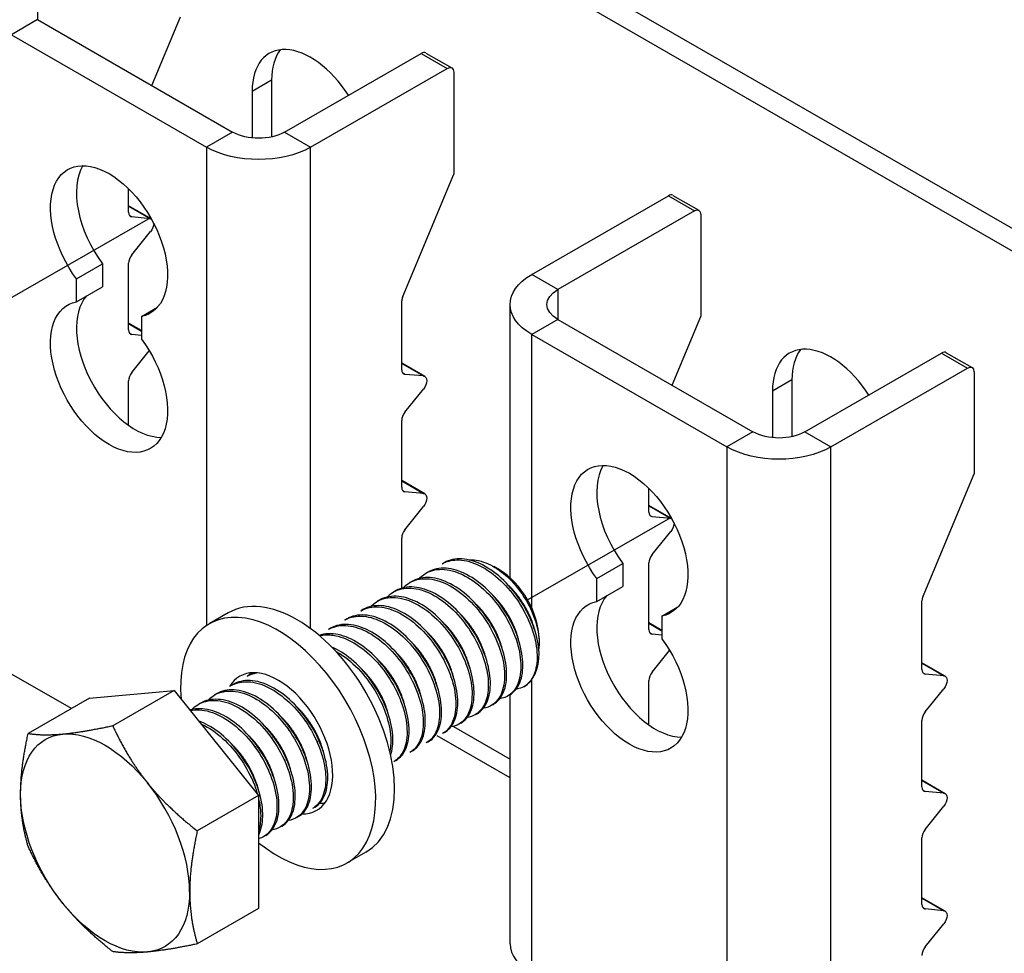
# Model space of a CAD drawing. Units: millimetres. Extents: x 26240 to 32540, y 26737 to 31192.
# Drawn here: x 28896 to 28999, y 27046 to 27144 of the extents above; entities that cross this region are included whole.
import ezdxf

# ---------------------------------------------------------------- set-up
doc = ezdxf.new("R2010")
doc.units = ezdxf.units.MM
doc.layers.add('Visible', color=7, linetype='Continuous', lineweight=35, true_color=0x22346e)

msp = doc.modelspace()

# ---------------------------------------------------------------- linework, layer by layer
at = {"layer": 'Visible', "color": 159, "lineweight": 25, "true_color": 0x22346e, "extrusion": (-0.707107, -0.407196, 0.578093)}
for p, q in [((29102.69, 27062.88), (28567.6, 27371.02)), ((29100.65, 27061.71), (28565.56, 27369.85)), ((28898.18, 27146.98), (28898.18, 27143.86)), ((28910.12, 27136.98), (28913.12, 27144.15)), ((28898.18, 27143.86), (28895.47, 27142.29)), ((28898.18, 27143.86), (28918.55, 27132.13)), ((28895.47, 27142.29), (28915.83, 27130.57)), ((28923.98, 27132.13), (28938.23, 27140.34)), ((28938.23, 27140.34), (28940.95, 27138.77)), ((28938.71, 27140.38), (28941.43, 27138.82)), ((28926.69, 27130.57), (28940.95, 27138.77)), ((28941.63, 27138.38), (28941.63, 27127.73)), ((28922.62, 27137.54), (28920.58, 27136.37)), ((28922.62, 27137.54), (28922.62, 27131.62)), ((28920.58, 27136.37), (28920.58, 27131.52)), ((28918.55, 27132.13), (28915.83, 27130.57)), ((28923.98, 27132.13), (28926.69, 27130.57)), ((28915.83, 27130.57), (28915.83, 27080.65)), ((28926.69, 27080.32), (28926.69, 27130.57)), ((28936.3, 27114.99), (28941.63, 27127.73)), ((28907.69, 27123.76), (28907.69, 27126.22)), ((28964.51, 27125.53), (28967.22, 27123.97)), ((28949.77, 27117.27), (28964.03, 27125.48)), ((28964.03, 27125.48), (28966.74, 27123.92)), ((28910.06, 27123.08), (28907.69, 27124.45)), ((28907.69, 27124.41), (28909.97, 27123.09)), ((28966.74, 27123.92), (28952.49, 27115.71)), ((28967.42, 27123.53), (28967.42, 27112.88)), ((28908.03, 27123.27), (28907.78, 27123.42)), ((28909.97, 27123.09), (28908.03, 27123.27)), ((28908.03, 27119.32), (28909.97, 27121.74)), ((28902.26, 27116.81), (28904.97, 27118.38)), ((28904.97, 27118.38), (28904.97, 27116)), ((28907.69, 27111.5), (28907.69, 27118.44)), ((28902.26, 27114.43), (28902.26, 27116.81)), ((28952.49, 27115.71), (28949.77, 27117.27)), ((28902.26, 27114.43), (28904.97, 27116)), ((28952.49, 27115.71), (28952.49, 27112.58)), ((28936.2, 27107.34), (28936.2, 27114.51)), ((28909.04, 27112.9), (28910.72, 27113.87)), ((28947.52, 27085.6), (28947.52, 27114.15)), ((28909.04, 27111.41), (28907.69, 27112.19)), ((28909.04, 27112.9), (28909.04, 27110.52)), ((28952.49, 27112.58), (28949.77, 27111.02)), ((28952.49, 27112.58), (28972.85, 27100.86)), ((28964.43, 27105.71), (28967.42, 27112.88)), ((28907.69, 27112.15), (28909.04, 27111.37)), ((28908.03, 27111.01), (28907.78, 27111.16)), ((28909.04, 27110.92), (28908.03, 27111.01)), ((28949.77, 27082.46), (28949.77, 27111.02)), ((28949.77, 27111.02), (28970.14, 27099.29)), ((28908.03, 27107.06), (28909.85, 27109.32)), ((28993.02, 27109.11), (28995.73, 27107.55)), ((28978.28, 27100.86), (28992.54, 27109.07)), ((28992.54, 27109.07), (28995.25, 27107.5)), ((28938.62, 27106.63), (28936.2, 27108.03)), ((28936.2, 27107.99), (28938.48, 27106.68)), ((28981, 27099.29), (28995.25, 27107.5)), ((28995.93, 27107.11), (28995.93, 27096.46)), ((28907.69, 27101.54), (28907.69, 27106.18)), ((28936.54, 27106.85), (28936.29, 27107)), ((28938.48, 27106.68), (28936.54, 27106.85)), ((28976.93, 27106.27), (28974.89, 27105.1)), ((28976.93, 27106.27), (28976.93, 27100.35)), ((28936.54, 27102.9), (28938.48, 27105.32)), ((28974.89, 27105.1), (28974.89, 27100.24)), ((28936.2, 27095.08), (28936.2, 27102.02)), ((28972.85, 27100.86), (28970.14, 27099.29)), ((28978.28, 27100.86), (28981, 27099.29)), ((28970.14, 27099.29), (28970.14, 27032.58)), ((28981, 27032.58), (28981, 27099.29)), ((28938.62, 27094.37), (28936.2, 27095.77)), ((28936.2, 27095.73), (28938.48, 27094.42)), ((28990.61, 27083.72), (28995.93, 27096.46)), ((28936.54, 27094.6), (28936.29, 27094.74)), ((28961.99, 27092.48), (28961.99, 27094.95)), ((28938.48, 27094.42), (28936.54, 27094.6)), ((28936.54, 27090.64), (28938.48, 27093.06)), ((28964.37, 27091.81), (28961.99, 27093.17)), ((28961.99, 27093.14), (28964.28, 27091.82)), ((28962.33, 27092), (28962.08, 27092.14)), ((28964.28, 27091.82), (28962.33, 27092)), ((28936.2, 27084.54), (28936.2, 27089.76)), ((28962.33, 27088.04), (28964.28, 27090.46)), ((28940.64, 27087.2), (28940.43, 27087.08)), ((28946.4, 27086.44), (28945.8, 27086.79)), ((28956.56, 27085.54), (28959.28, 27087.1)), ((28959.28, 27087.1), (28959.28, 27084.72)), ((28961.99, 27080.23), (28961.99, 27087.17)), ((28938.94, 27086.22), (28938.73, 27086.1)), ((28956.56, 27083.16), (28956.56, 27085.54)), ((28937.24, 27085.24), (28937.03, 27085.12)), ((28956.56, 27083.16), (28959.28, 27084.72)), ((28935.55, 27084.27), (28935.33, 27084.14)), ((28933.85, 27083.29), (28933.64, 27083.17)), ((28963.35, 27081.63), (28965.02, 27082.59)), ((28990.5, 27076.07), (28990.5, 27083.23)), ((28918.08, 27081.96), (28916.11, 27080.83)), ((28930.46, 27081.33), (28930.24, 27081.21)), ((28932.15, 27082.31), (28931.94, 27082.19)), ((28963.35, 27081.63), (28963.35, 27079.25)), ((28928.76, 27080.36), (28928.55, 27080.23)), ((28963.35, 27080.13), (28961.99, 27080.92)), ((28961.99, 27080.88), (28963.35, 27080.1)), ((28962.33, 27079.74), (28962.08, 27079.88)), ((28963.35, 27079.65), (28962.33, 27079.74)), ((28950.54, 27079.25), (28950.54, 27078.87)), ((28962.33, 27075.79), (28964.15, 27078.05)), ((28992.93, 27075.36), (28990.5, 27076.76)), ((28990.5, 27076.72), (28992.79, 27075.4)), ((28901.72, 27071.98), (28895.47, 27075.58)), ((28920.27, 27075.47), (28920.06, 27075.35)), ((28990.84, 27075.58), (28990.59, 27075.72)), ((28992.79, 27075.4), (28990.84, 27075.58)), ((28918.58, 27074.49), (28918.36, 27074.37)), ((28949.77, 27044.31), (28949.77, 27075.01)), ((28961.99, 27070.27), (28961.99, 27074.91)), ((28903.61, 27073.07), (28912.44, 27073.88)), ((28912.44, 27073.88), (28906.03, 27070.19)), ((28912.44, 27073.88), (28921.26, 27062.9)), ((28916.88, 27073.52), (28916.67, 27073.39)), ((28947.45, 27073.4), (28947.24, 27073.28)), ((28947.52, 27047.44), (28947.52, 27073.44)), ((28990.84, 27071.63), (28992.79, 27074.04)), ((28903.61, 27073.07), (28897.21, 27069.38)), ((28915.18, 27072.54), (28914.97, 27072.42)), ((28945.76, 27072.42), (28945.55, 27072.3)), ((28944.06, 27071.44), (28943.85, 27071.32)), ((28941.59, 27070.12), (28947.52, 27066.7)), ((28942.36, 27070.47), (28942.15, 27070.34)), ((28990.5, 27063.81), (28990.5, 27070.75)), ((28947.52, 27064.74), (28939.89, 27069.14)), ((28940.67, 27069.49), (28940.45, 27069.37)), ((28938.97, 27068.51), (28938.76, 27068.39)), ((28937.27, 27067.53), (28937.06, 27067.41)), ((28935.57, 27066.56), (28935.36, 27066.43)), ((28992.93, 27063.1), (28990.5, 27064.5)), ((28990.5, 27064.46), (28992.79, 27063.15)), ((28921.26, 27062.9), (28914.86, 27059.21)), ((28921.26, 27062.9), (28921.26, 27051.12)), ((28990.84, 27063.32), (28990.59, 27063.47)), ((28992.79, 27063.15), (28990.84, 27063.32)), ((28927.09, 27061.67), (28926.88, 27061.55)), ((28990.84, 27059.37), (28992.79, 27061.79)), ((28925.39, 27060.69), (28925.18, 27060.57)), ((28922, 27058.74), (28921.79, 27058.62)), ((28923.7, 27059.72), (28923.48, 27059.59)), ((28990.5, 27051.55), (28990.5, 27058.49)), ((28932.45, 27057.01), (28930.49, 27055.87)), ((28992.93, 27050.84), (28990.5, 27052.24)), ((28990.5, 27052.2), (28992.79, 27050.89)), ((28921.26, 27051.12), (28914.86, 27047.43)), ((28990.84, 27051.07), (28990.59, 27051.21)), ((28992.79, 27050.89), (28990.84, 27051.07)), ((28990.84, 27047.11), (28992.79, 27049.53))]:
    msp.add_line(p, q, dxfattribs=at)
at = {"layer": 'Visible', "color": 159, "lineweight": 25, "true_color": 0x22346e}
for p, q in [((28895.07, 27114.61), (28910.03, 27123.21)), ((28949.34, 27083.31), (28964.3, 27091.92))]:
    msp.add_line(p, q, dxfattribs=at)
for centre, major_axis, ratio, start_param, end_param in [((28926.69, 27132.85), (-4.31, 7.49), 0.578093, -1.486203, 0.787332), ((28928.73, 27134.02), (-4.31, 7.49), 0.578093, 0.237474, 0.787332), ((28938.23, 27139.55), (0.479, 0.832), 0.578093, 0, 0.783464), ((28908.36, 27122.3), (-4.31, 7.49), 0.578093, 0.319049, 1.769097), ((28964.03, 27124.7), (0.479, 0.832), 0.578093, 0, 0.783464), ((28908.36, 27124.15), (0.479, 0.832), 0.578093, 2.354261, 3.401458), ((28908.36, 27118.83), (0.479, 0.832), 0.578093, 1.307063, 2.354261), ((28908.36, 27108.17), (-4.31, 7.49), 0.578093, 0.194433, 2.822544), ((28936.88, 27114.9), (0.479, 0.832), 0.578093, 1.787828, 2.354261), ((28908.36, 27111.89), (0.479, 0.832), 0.578093, 2.354261, 3.401458), ((28981, 27101.58), (-4.31, 7.49), 0.578093, -1.486203, 0.787332), ((28983.04, 27102.75), (-4.31, 7.49), 0.578093, 0.237474, 0.787332), ((28992.54, 27108.28), (0.479, 0.832), 0.578093, 0, 0.783464), ((28908.36, 27106.57), (0.479, 0.832), 0.578093, 1.307063, 2.354261), ((28936.88, 27107.73), (0.479, 0.832), 0.578093, 2.354261, 3.401458), ((28936.88, 27102.41), (0.479, 0.832), 0.578093, 1.307063, 2.354261), ((28962.67, 27091.02), (-4.31, 7.49), 0.578093, 0.319049, 1.769097), ((28936.88, 27095.47), (0.479, 0.832), 0.578093, 2.354261, 3.401458), ((28962.67, 27092.88), (0.479, 0.832), 0.578093, 2.354261, 3.401458), ((28936.88, 27090.16), (0.479, 0.832), 0.578093, 1.307063, 2.354261), ((28962.67, 27087.56), (0.479, 0.832), 0.578093, 1.307063, 2.354261), ((28946.38, 27081.64), (-2.93, 5.1), 0.578093, 3.928925, 5.495853), ((28925.27, 27069.48), (-7.19, 12.48), 0.578093, 3.141593, 6.283185), ((28962.67, 27076.9), (-4.31, 7.49), 0.578093, 0.194433, 2.822544), ((28991.18, 27083.62), (0.479, 0.832), 0.578093, 1.787828, 2.354261), ((28923.3, 27068.35), (-7.19, 12.48), 0.578093, 2.15677, 7.174095), ((28962.67, 27080.62), (0.479, 0.832), 0.578093, 2.354261, 3.401458), ((28945.11, 27080.91), (-3.83, 6.66), 0.578093, 3.143526, 3.928925), ((28923.3, 27068.35), (-4.02, 6.99), 0.578093, 2.810398, 6.594733), ((28925.27, 27069.48), (-4.02, 6.99), 0.578093, 0.246141, 0.309845), ((28962.67, 27075.3), (0.479, 0.832), 0.578093, 1.307063, 2.354261), ((28991.18, 27076.46), (0.479, 0.832), 0.578093, 2.354261, 3.401458), ((28991.18, 27071.14), (0.479, 0.832), 0.578093, 1.307063, 2.354261), ((28905.24, 27057.95), (-6.23, 10.81), 0.578093, 3.928925, 4.976122), ((28991.18, 27064.2), (0.479, 0.832), 0.578093, 2.354261, 3.401458), ((28925.27, 27069.48), (-4.02, 6.99), 0.578093, 2.788492, 2.895452), ((28991.18, 27058.88), (0.479, 0.832), 0.578093, 1.307063, 2.354261), ((28991.18, 27051.94), (0.479, 0.832), 0.578093, 2.354261, 3.401458), ((28955.2, 27047.44), (-7.68, 0), 0.575862, 0, 0.785398), ((28991.18, 27046.62), (0.479, 0.832), 0.578093, 1.307063, 2.354261)]:
    msp.add_ellipse(centre, major_axis=major_axis, ratio=ratio, start_param=start_param, end_param=end_param, dxfattribs=at)
at = {"layer": 'Visible', "color": 159, "lineweight": 25, "true_color": 0x22346e, "extrusion": (3.06561e-16, 2.85046e-16, -1)}
for centre in [(28940.95, 27137.99), (28995.25, 27106.72)]:
    msp.add_ellipse(centre, major_axis=(0.479, 0.832), ratio=0.578093, start_param=-0.783464, end_param=0.787332, dxfattribs=at)
at = {"layer": 'Visible', "color": 159, "lineweight": 25, "true_color": 0x22346e, "extrusion": (2e-16, -2.18378e-41, -1)}
msp.add_ellipse((28921.26, 27133.69), major_axis=(3.84, 0), ratio=0.575862, start_param=0.785398, end_param=2.356194, dxfattribs=at)
at = {"layer": 'Visible', "color": 159, "lineweight": 25, "true_color": 0x22346e, "extrusion": (3e-16, 1e-16, -1)}
for centre, major_axis, start_param, end_param in [((28921.26, 27133.69), (7.68, 0), 0.785398, 2.356194), ((28955.2, 27114.15), (-7.68, 0), -0.785398, 0.785398), ((28975.57, 27102.42), (7.68, 0), 0.785398, 2.356194)]:
    msp.add_ellipse(centre, major_axis=major_axis, ratio=0.575862, start_param=start_param, end_param=end_param, dxfattribs=at)
at = {"layer": 'Visible', "color": 159, "lineweight": 25, "true_color": 0x22346e, "extrusion": (7.62098e-17, -5.86876e-17, -1)}
for centre, start_param, end_param in [((28905.65, 27120.73), 4.514088, 9.619211), ((28905.65, 27106.6), 1.372495, 6.477619), ((28959.96, 27089.46), 4.514088, 9.619211), ((28959.96, 27075.33), 1.372495, 6.477619)]:
    msp.add_ellipse(centre, major_axis=(-4.31, 7.49), ratio=0.578093, start_param=start_param, end_param=end_param, dxfattribs=at)
at = {"layer": 'Visible', "color": 159, "lineweight": 25, "true_color": 0x22346e, "extrusion": (1.50193e-16, -8.64906e-17, -1)}
for centre, start_param, end_param in [((28966.74, 27123.13), -0.783464, 0.787332), ((28909.63, 27122.22), 0.78175, 1.834529), ((28963.94, 27090.95), 0.78175, 1.834529)]:
    msp.add_ellipse(centre, major_axis=(0.479, 0.832), ratio=0.578093, start_param=start_param, end_param=end_param, dxfattribs=at)
at = {"layer": 'Visible', "color": 159, "lineweight": 25, "true_color": 0x22346e, "extrusion": (4.56754e-16, 1.98555e-16, -1)}
for centre in [(28909.63, 27122.22), (28963.94, 27090.95)]:
    msp.add_ellipse(centre, major_axis=(0.479, 0.832), ratio=0.578093, start_param=-0.259866, end_param=-0.093573, dxfattribs=at)
at = {"layer": 'Visible', "color": 159, "lineweight": 25, "true_color": 0x22346e, "extrusion": (2e-16, 1e-16, -1)}
msp.add_ellipse((28955.2, 27114.15), major_axis=(-3.84, 0), ratio=0.575862, start_param=-0.785398, end_param=0.785398, dxfattribs=at)
at = {"layer": 'Visible', "color": 159, "lineweight": 25, "true_color": 0x22346e, "extrusion": (2.2529e-16, -1.29736e-16, -1)}
for centre in [(28938.14, 27105.8), (28938.14, 27093.54), (28992.45, 27074.53), (28992.45, 27062.27), (28992.45, 27050.01)]:
    msp.add_ellipse(centre, major_axis=(0.479, 0.832), ratio=0.578093, start_param=-0.259866, end_param=1.834529, dxfattribs=at)
at = {"layer": 'Visible', "color": 159, "lineweight": 25, "true_color": 0x22346e, "extrusion": (2e-16, -3.91579e-41, -1)}
msp.add_ellipse((28975.57, 27102.42), major_axis=(3.84, 0), ratio=0.575862, start_param=0.785398, end_param=2.356194, dxfattribs=at)
at = {"layer": 'Visible', "color": 159, "lineweight": 25, "true_color": 0x22346e, "extrusion": (1.96258e-16, 6.49829e-18, -1)}
for start_param, end_param in [(-0.787332, 0.259866), (0.259866, 1.307063), (4.448656, 5.495853), (2.354261, 3.401458), (3.401458, 4.448656)]:
    msp.add_ellipse((28905.24, 27057.95), major_axis=(-6.23, 10.81), ratio=0.578093, start_param=start_param, end_param=end_param, dxfattribs=at)
at = {"layer": 'Visible', "color": 159, "lineweight": 25, "true_color": 0x22346e}
for points, knots in [([(28940.43, 27087.08), (28940.87, 27087.33), (28941.38, 27087.47), (28942.61, 27087.5), (28943.33, 27087.34), (28944.81, 27086.69), (28945.56, 27086.19), (28946.97, 27084.94), (28947.63, 27084.2), (28948.77, 27082.56), (28949.25, 27081.67), (28949.96, 27079.88), (28950.19, 27079), (28950.38, 27077.34), (28950.33, 27076.58), (28950.04, 27075.55), (28949.88, 27075.21), (28949.47, 27074.64), (28949.23, 27074.42), (28948.95, 27074.26)], [-1.26076, -1.26076, -1.26076, -1.26076, -1.130363, -1.130363, -0.974675, -0.974675, -0.816946, -0.816946, -0.661211, -0.661211, -0.503691, -0.503691, -0.347902, -0.347902, -0.190594, -0.190594, -0.094416, -0.094416, -0.000001, -0.000001, -0.000001, -0.000001]), ([(28950.54, 27077.78), (28950.5, 27078.6), (28950.32, 27079.49), (28949.69, 27081.3), (28949.24, 27082.22), (28948.16, 27083.91), (28947.54, 27084.68), (28946.15, 27086.02), (28945.39, 27086.58), (28943.9, 27087.34), (28943.17, 27087.56), (28941.8, 27087.64), (28941.17, 27087.51), (28940.64, 27087.2)], [-48.8831745, -48.8831745, -48.8831745, -48.8831745, -48.7219169, -48.7219169, -48.5608176, -48.5608176, -48.4046765, -48.4046765, -48.2428349, -48.2428349, -48.0866328, -48.0866328, -47.9285124, -47.9285124, -47.9285124, -47.9285124]), ([(28943.23, 27087.49), (28943.47, 27087.51), (28943.71, 27087.5), (28944.66, 27087.36), (28945.34, 27087.06), (28946.52, 27086.35), (28947.11, 27085.87), (28948.36, 27084.57), (28948.87, 27083.81), (28949.61, 27082.53), (28949.93, 27081.81), (28950.4, 27080.34), (28950.53, 27079.6), (28950.54, 27078.69), (28950.53, 27078.47), (28950.5, 27078.26)], [-1.0820753, -1.0820753, -1.0820753, -1.0820753, -1.0456063, -1.0456063, -0.9430679, -0.9430679, -0.8367402, -0.8367402, -0.7007213, -0.7007213, -0.5448111, -0.5448111, -0.3773595, -0.3773595, -0.3191354, -0.3191354, -0.3191354, -0.3191354]), ([(28938.05, 27085.56), (28938.21, 27085.73), (28938.38, 27085.88), (28939.1, 27086.35), (28939.72, 27086.52), (28941.09, 27086.5), (28941.81, 27086.31), (28943.3, 27085.59), (28944.05, 27085.07), (28945.46, 27083.77), (28946.1, 27083.02), (28947.21, 27081.34), (28947.67, 27080.44), (28948.34, 27078.65), (28948.54, 27077.78), (28948.68, 27076.14), (28948.6, 27075.39), (28948.19, 27074.17), (28947.86, 27073.7), (28947.13, 27073.18), (28946.79, 27073.05), (28946.42, 27072.99)], [-3.861173, -3.861173, -3.861173, -3.861173, -3.803509, -3.803509, -3.644013, -3.644013, -3.48848, -3.48848, -3.329166, -3.329166, -3.173634, -3.173634, -3.014507, -3.014507, -2.85897, -2.85897, -2.700034, -2.700034, -2.544487, -2.544487, -2.439612, -2.439612, -2.439612, -2.439612]), ([(28947.45, 27073.4), (28947.46, 27073.4), (28947.47, 27073.41), (28947.93, 27073.68), (28948.29, 27074.11), (28948.77, 27075.27), (28948.88, 27076), (28948.8, 27077.61), (28948.63, 27078.47), (28948.02, 27080.27), (28947.58, 27081.18), (28946.5, 27082.89), (28945.88, 27083.66), (28944.49, 27085.01), (28943.73, 27085.57), (28942.24, 27086.35), (28941.51, 27086.57), (28940.13, 27086.67), (28939.48, 27086.53), (28938.94, 27086.22)], [-46.652387, -46.652387, -46.652387, -46.652387, -46.649994, -46.649994, -46.493453, -46.493453, -46.330839, -46.330839, -46.174225, -46.174225, -46.011488, -46.011488, -45.854799, -45.854799, -45.691941, -45.691941, -45.535176, -45.535176, -45.373502, -45.373502, -45.373502, -45.373502]), ([(28936.35, 27084.58), (28936.53, 27084.77), (28936.73, 27084.94), (28937.49, 27085.4), (28938.12, 27085.56), (28939.51, 27085.5), (28940.23, 27085.29), (28941.72, 27084.54), (28942.48, 27084), (28943.87, 27082.67), (28944.5, 27081.91), (28945.59, 27080.22), (28946.05, 27079.31), (28946.69, 27077.51), (28946.87, 27076.65), (28946.97, 27075.03), (28946.88, 27074.29), (28946.44, 27073.1), (28946.09, 27072.65), (28945.37, 27072.18), (28945.06, 27072.07), (28944.72, 27072.02)], [-6.395911, -6.395911, -6.395911, -6.395911, -6.330522, -6.330522, -6.169696, -6.169696, -6.013978, -6.013978, -5.853306, -5.853306, -5.697626, -5.697626, -5.537111, -5.537111, -5.381466, -5.381466, -5.221111, -5.221111, -5.065496, -5.065496, -4.970027, -4.970027, -4.970027, -4.970027]), ([(28945.76, 27072.42), (28945.76, 27072.42), (28945.76, 27072.42), (28946.22, 27072.69), (28946.58, 27073.12), (28947.07, 27074.27), (28947.18, 27075), (28947.11, 27076.61), (28946.94, 27077.46), (28946.34, 27079.26), (28945.9, 27080.18), (28944.82, 27081.88), (28944.2, 27082.66), (28942.82, 27084.01), (28942.06, 27084.58), (28940.57, 27085.36), (28939.85, 27085.59), (28938.45, 27085.7), (28937.8, 27085.56), (28937.25, 27085.25), (28937.25, 27085.24), (28937.24, 27085.24)], [-44.092167, -44.092167, -44.092167, -44.092167, -44.091743, -44.091743, -43.93489, -43.93489, -43.771828, -43.771828, -43.615071, -43.615071, -43.45211, -43.45211, -43.29545, -43.29545, -43.132591, -43.132591, -42.976027, -42.976027, -42.813269, -42.813269, -42.81257, -42.81257, -42.81257, -42.81257]), ([(28934.65, 27083.61), (28934.85, 27083.81), (28935.06, 27083.98), (28935.84, 27084.45), (28936.49, 27084.59), (28937.87, 27084.5), (28938.6, 27084.29), (28940.09, 27083.52), (28940.85, 27082.97), (28942.24, 27081.62), (28942.86, 27080.85), (28943.94, 27079.15), (28944.39, 27078.24), (28945.01, 27076.44), (28945.19, 27075.58), (28945.27, 27073.97), (28945.17, 27073.24), (28944.7, 27072.07), (28944.35, 27071.63), (28943.63, 27071.19), (28943.34, 27071.09), (28943.02, 27071.04)], [-8.939868, -8.939868, -8.939868, -8.939868, -8.869848, -8.869848, -8.707892, -8.707892, -8.551751, -8.551751, -8.389928, -8.389928, -8.23385, -8.23385, -8.072161, -8.072161, -7.916143, -7.916143, -7.754592, -7.754592, -7.598631, -7.598631, -7.508589, -7.508589, -7.508589, -7.508589]), ([(28944.06, 27071.44), (28944.51, 27071.71), (28944.87, 27072.12), (28945.36, 27073.26), (28945.48, 27073.98), (28945.42, 27075.58), (28945.26, 27076.44), (28944.66, 27078.23), (28944.23, 27079.15), (28943.16, 27080.86), (28942.55, 27081.63), (28941.17, 27083), (28940.41, 27083.57), (28938.92, 27084.37), (28938.2, 27084.6), (28936.8, 27084.72), (28936.14, 27084.6), (28935.58, 27084.28), (28935.56, 27084.27), (28935.55, 27084.27)], [-41.535739, -41.535739, -41.535739, -41.535739, -41.381878, -41.381878, -41.219629, -41.219629, -41.063641, -41.063641, -40.901494, -40.901494, -40.745602, -40.745602, -40.583557, -40.583557, -40.427759, -40.427759, -40.265817, -40.265817, -40.261541, -40.261541, -40.261541, -40.261541]), ([(28932.96, 27082.63), (28933.16, 27082.84), (28933.38, 27083.02), (28934.17, 27083.48), (28934.82, 27083.62), (28936.21, 27083.52), (28936.94, 27083.3), (28938.43, 27082.52), (28939.19, 27081.96), (28940.58, 27080.6), (28941.2, 27079.83), (28942.27, 27078.13), (28942.72, 27077.21), (28943.33, 27075.42), (28943.5, 27074.56), (28943.57, 27072.95), (28943.46, 27072.22), (28942.99, 27071.06), (28942.63, 27070.63), (28941.91, 27070.2), (28941.63, 27070.11), (28941.33, 27070.06)], [-11.494436, -11.494436, -11.494436, -11.494436, -11.421655, -11.421655, -11.258707, -11.258707, -11.101994, -11.101994, -10.939164, -10.939164, -10.782528, -10.782528, -10.619819, -10.619819, -10.463259, -10.463259, -10.300671, -10.300671, -10.144186, -10.144186, -10.057056, -10.057056, -10.057056, -10.057056]), ([(28942.36, 27070.47), (28942.8, 27070.72), (28943.15, 27071.12), (28943.65, 27072.22), (28943.77, 27072.93), (28943.73, 27074.52), (28943.58, 27075.37), (28943, 27077.16), (28942.58, 27078.08), (28941.53, 27079.79), (28940.92, 27080.57), (28939.55, 27081.96), (28938.8, 27082.54), (28937.31, 27083.36), (28936.58, 27083.6), (28935.18, 27083.75), (28934.52, 27083.64), (28933.92, 27083.33), (28933.89, 27083.31), (28933.85, 27083.29)], [-38.989804, -38.989804, -38.989804, -38.989804, -38.841497, -38.841497, -38.680071, -38.680071, -38.524832, -38.524832, -38.36351, -38.36351, -38.208362, -38.208362, -38.047145, -38.047145, -37.892086, -37.892086, -37.730974, -37.730974, -37.720314, -37.720314, -37.720314, -37.720314]), ([(28931.94, 27082.19), (28931.94, 27082.19), (28931.95, 27082.19), (28932.5, 27082.51), (28933.15, 27082.64), (28934.54, 27082.54), (28935.27, 27082.31), (28936.76, 27081.52), (28937.52, 27080.96), (28938.9, 27079.6), (28939.52, 27078.83), (28940.59, 27077.12), (28941.03, 27076.2), (28941.64, 27074.41), (28941.81, 27073.55), (28941.87, 27071.94), (28941.76, 27071.22), (28941.28, 27070.06), (28940.92, 27069.63), (28940.46, 27069.37), (28940.45, 27069.37), (28940.45, 27069.37)], [-13.978542, -13.978542, -13.978542, -13.978542, -13.977624, -13.977624, -13.815103, -13.815103, -13.658767, -13.658767, -13.496144, -13.496144, -13.339711, -13.339711, -13.176988, -13.176988, -13.020458, -13.020458, -12.857633, -12.857633, -12.701007, -12.701007, -12.700745, -12.700745, -12.700745, -12.700745]), ([(28940.67, 27069.49), (28941.08, 27069.73), (28941.41, 27070.1), (28941.92, 27071.13), (28942.06, 27071.83), (28942.05, 27073.4), (28941.92, 27074.24), (28941.37, 27076.02), (28940.96, 27076.94), (28939.94, 27078.66), (28939.34, 27079.45), (28937.99, 27080.86), (28937.24, 27081.46), (28935.76, 27082.32), (28935.03, 27082.59), (28933.62, 27082.78), (28932.95, 27082.69), (28932.3, 27082.39), (28932.23, 27082.35), (28932.15, 27082.31)], [-36.452807, -36.452807, -36.452807, -36.452807, -36.313578, -36.313578, -36.152999, -36.152999, -35.998441, -35.998441, -35.837971, -35.837971, -35.683488, -35.683488, -35.523128, -35.523128, -35.368716, -35.368716, -35.208466, -35.208466, -35.186976, -35.186976, -35.186976, -35.186976]), ([(28930.24, 27081.21), (28930.26, 27081.22), (28930.27, 27081.23), (28930.85, 27081.54), (28931.5, 27081.67), (28932.9, 27081.55), (28933.62, 27081.31), (28935.12, 27080.51), (28935.87, 27079.94), (28937.25, 27078.57), (28937.86, 27077.8), (28938.93, 27076.09), (28939.36, 27075.17), (28939.95, 27073.38), (28940.12, 27072.52), (28940.17, 27070.92), (28940.06, 27070.2), (28939.57, 27069.07), (28939.21, 27068.65), (28938.76, 27068.39)], [-16.526044, -16.526044, -16.526044, -16.526044, -16.521375, -16.521375, -16.359669, -16.359669, -16.204097, -16.204097, -16.042289, -16.042289, -15.886621, -15.886621, -15.724711, -15.724711, -15.568949, -15.568949, -15.406936, -15.406936, -15.253595, -15.253595, -15.253595, -15.253595]), ([(28938.97, 27068.51), (28939.34, 27068.73), (28939.65, 27069.05), (28940.17, 27069.99), (28940.34, 27070.66), (28940.38, 27072.19), (28940.27, 27073.02), (28939.77, 27074.79), (28939.39, 27075.7), (28938.41, 27077.44), (28937.83, 27078.25), (28936.5, 27079.69), (28935.77, 27080.31), (28934.29, 27081.23), (28933.56, 27081.54), (28932.13, 27081.8), (28931.46, 27081.76), (28930.72, 27081.47), (28930.59, 27081.41), (28930.46, 27081.33)], [-33.922478, -33.922478, -33.922478, -33.922478, -33.797461, -33.797461, -33.637778, -33.637778, -33.483702, -33.483702, -33.324136, -33.324136, -33.170095, -33.170095, -33.010648, -33.010648, -32.856633, -32.856633, -32.697306, -32.697306, -32.658961, -32.658961, -32.658961, -32.658961]), ([(28928.55, 27080.23), (28928.58, 27080.26), (28928.62, 27080.28), (28929.23, 27080.59), (28929.88, 27080.7), (28931.29, 27080.55), (28932.02, 27080.3), (28933.51, 27079.47), (28934.26, 27078.89), (28935.62, 27077.51), (28936.23, 27076.73), (28937.28, 27075.01), (28937.7, 27074.09), (28938.28, 27072.31), (28938.43, 27071.46), (28938.47, 27069.87), (28938.34, 27069.16), (28937.85, 27068.06), (28937.5, 27067.66), (28937.06, 27067.41)], [-19.063883, -19.063883, -19.063883, -19.063883, -19.052539, -19.052539, -18.891665, -18.891665, -18.736826, -18.736826, -18.575846, -18.575846, -18.420919, -18.420919, -18.259834, -18.259834, -18.104818, -18.104818, -17.943629, -17.943629, -17.796066, -17.796066, -17.796066, -17.796066]), ([(28937.27, 27067.53), (28937.58, 27067.71), (28937.85, 27067.97), (28938.39, 27068.78), (28938.59, 27069.42), (28938.7, 27070.89), (28938.63, 27071.7), (28938.2, 27073.45), (28937.85, 27074.36), (28936.93, 27076.11), (28936.38, 27076.94), (28935.1, 27078.44), (28934.38, 27079.09), (28932.91, 27080.09), (28932.18, 27080.44), (28930.73, 27080.81), (28930.04, 27080.81), (28929.19, 27080.57), (28928.97, 27080.48), (28928.76, 27080.36)], [-31.396098, -31.396098, -31.396098, -31.396098, -31.291257, -31.291257, -31.132545, -31.132545, -30.978508, -30.978508, -30.819923, -30.819923, -30.665846, -30.665846, -30.507388, -30.507388, -30.353259, -30.353259, -30.194929, -30.194929, -30.133612, -30.133612, -30.133612, -30.133612]), ([(28935.57, 27066.56), (28935.81, 27066.69), (28936.03, 27066.88), (28936.57, 27067.53), (28936.81, 27068.12), (28937.01, 27069.53), (28936.98, 27070.32), (28936.64, 27072.04), (28936.34, 27072.94), (28935.49, 27074.71), (28934.97, 27075.56), (28933.73, 27077.12), (28933.03, 27077.81), (28931.58, 27078.9), (28930.85, 27079.31), (28929.39, 27079.79), (28928.68, 27079.85), (28927.88, 27079.7), (28927.73, 27079.67), (28927.58, 27079.62)], [-28.871303, -28.871303, -28.871303, -28.871303, -28.791189, -28.791189, -28.633535, -28.633535, -28.478938, -28.478938, -28.321156, -28.321156, -28.166673, -28.166673, -28.008764, -28.008764, -27.854383, -27.854383, -27.696345, -27.696345, -27.657445, -27.657445, -27.657445, -27.657445]), ([(28927.64, 27079.57), (28928.07, 27079.68), (28928.55, 27079.7), (28929.74, 27079.53), (28930.47, 27079.26), (28931.96, 27078.39), (28932.7, 27077.79), (28934.05, 27076.39), (28934.64, 27075.59), (28935.66, 27073.87), (28936.08, 27072.95), (28936.62, 27071.17), (28936.75, 27070.33), (28936.76, 27068.77), (28936.62, 27068.07), (28936.11, 27067.04), (28935.77, 27066.67), (28935.36, 27066.43)], [-21.522748, -21.522748, -21.522748, -21.522748, -21.411417, -21.411417, -21.257211, -21.257211, -21.097091, -21.097091, -20.942817, -20.942817, -20.782587, -20.782587, -20.62824, -20.62824, -20.4679, -20.4679, -20.329767, -20.329767, -20.329767, -20.329767]), ([(28935.05, 27067.13), (28935.09, 27067.26), (28935.12, 27067.39), (28935.3, 27068.19), (28935.31, 27068.95), (28935.06, 27070.64), (28934.79, 27071.54), (28934.02, 27073.32), (28933.53, 27074.18), (28932.35, 27075.79), (28931.66, 27076.52), (28930.27, 27077.67), (28929.59, 27078.1), (28928.9, 27078.39)], [-26.166019, -26.166019, -26.166019, -26.166019, -26.1334484, -26.1334484, -25.9794334, -25.9794334, -25.8206306, -25.8206306, -25.6666368, -25.6666368, -25.5077093, -25.5077093, -25.363176, -25.363176, -25.363176, -25.363176]), ([(28929.3, 27077.97), (28929.45, 27077.89), (28929.59, 27077.8), (28930.49, 27077.24), (28931.22, 27076.62), (28932.54, 27075.17), (28933.12, 27074.36), (28934.1, 27072.62), (28934.48, 27071.71), (28934.97, 27069.94), (28935.08, 27069.11), (28935.04, 27068.06), (28935.01, 27067.77), (28934.96, 27067.51)], [-23.7967606, -23.7967606, -23.7967606, -23.7967606, -23.7661931, -23.7661931, -23.606991, -23.606991, -23.4531295, -23.4531295, -23.2938084, -23.2938084, -23.1399167, -23.1399167, -23.077711, -23.077711, -23.077711, -23.077711]), ([(28918.36, 27074.37), (28918.81, 27074.63), (28919.32, 27074.76), (28920.56, 27074.8), (28921.3, 27074.63), (28922.78, 27073.96), (28923.51, 27073.47), (28924.93, 27072.22), (28925.6, 27071.46), (28926.74, 27069.8), (28927.2, 27068.93), (28927.91, 27067.14), (28928.14, 27066.24), (28928.31, 27064.59), (28928.26, 27063.85), (28927.9, 27062.58), (28927.58, 27062.07), (28927.06, 27061.66), (28926.97, 27061.6), (28926.88, 27061.55)], [-34.211339, -34.211339, -34.211339, -34.211339, -34.081021, -34.081021, -33.921104, -33.921104, -33.767015, -33.767015, -33.607211, -33.607211, -33.453179, -33.453179, -33.293488, -33.293488, -33.139507, -33.139507, -32.979932, -32.979932, -32.948308, -32.948308, -32.948308, -32.948308]), ([(28927.09, 27061.67), (28927.1, 27061.68), (28927.12, 27061.69), (28927.6, 27061.98), (28927.97, 27062.44), (28928.42, 27063.63), (28928.51, 27064.33), (28928.43, 27065.95), (28928.24, 27066.84), (28927.61, 27068.64), (28927.17, 27069.52), (28926.09, 27071.22), (28925.44, 27072.02), (28924.05, 27073.35), (28923.32, 27073.88), (28921.83, 27074.65), (28921.07, 27074.87), (28919.7, 27074.93), (28919.09, 27074.79), (28918.58, 27074.49)], [-16.210955, -16.210955, -16.210955, -16.210955, -16.206576, -16.206576, -16.044355, -16.044355, -15.888298, -15.888298, -15.725976, -15.725976, -15.569823, -15.569823, -15.407398, -15.407398, -15.25115, -15.25115, -15.088623, -15.088623, -14.934983, -14.934983, -14.934983, -14.934983]), ([(28948.95, 27074.26), (28948.73, 27074.15), (28948.5, 27074.07), (28948.22, 27074.02), (28948.18, 27074.02), (28948.15, 27074.01)], [-2.1608332, -2.1608332, -2.1608332, -2.1608332, -2.09063541, -2.09063541, -2.08046141, -2.08046141, -2.08046141, -2.08046141]), ([(28915.99, 27072.86), (28916.16, 27073.03), (28916.34, 27073.19), (28917.05, 27073.65), (28917.66, 27073.81), (28919.02, 27073.8), (28919.77, 27073.6), (28921.26, 27072.88), (28921.98, 27072.37), (28923.39, 27071.07), (28924.05, 27070.29), (28925.16, 27068.62), (28925.61, 27067.74), (28926.28, 27065.95), (28926.49, 27065.05), (28926.61, 27063.41), (28926.54, 27062.69), (28926.13, 27061.47), (28925.79, 27060.98), (28925.05, 27060.47), (28924.72, 27060.34), (28924.35, 27060.29)], [-36.814758, -36.814758, -36.814758, -36.814758, -36.754314, -36.754314, -36.599548, -36.599548, -36.438761, -36.438761, -36.28408, -36.28408, -36.123399, -36.123399, -35.968802, -35.968802, -35.808228, -35.808228, -35.653712, -35.653712, -35.493246, -35.493246, -35.391483, -35.391483, -35.391483, -35.391483]), ([(28925.39, 27060.69), (28925.4, 27060.7), (28925.4, 27060.7), (28925.88, 27060.98), (28926.25, 27061.43), (28926.71, 27062.61), (28926.81, 27063.32), (28926.74, 27064.93), (28926.56, 27065.82), (28925.93, 27067.62), (28925.5, 27068.5), (28924.42, 27070.21), (28923.78, 27071.01), (28922.38, 27072.34), (28921.66, 27072.88), (28920.16, 27073.66), (28919.41, 27073.88), (28918.02, 27073.96), (28917.41, 27073.82), (28916.88, 27073.52)], [-13.656285, -13.656285, -13.656285, -13.656285, -13.654816, -13.654816, -13.491782, -13.491782, -13.334955, -13.334955, -13.17182, -13.17182, -13.014896, -13.014896, -12.85166, -12.85166, -12.694684, -12.694684, -12.53149, -12.53149, -12.37515, -12.37515, -12.37515, -12.37515]), ([(28914.29, 27071.88), (28914.48, 27072.07), (28914.68, 27072.24), (28915.43, 27072.7), (28916.04, 27072.85), (28917.42, 27072.8), (28918.17, 27072.59), (28919.66, 27071.83), (28920.39, 27071.31), (28921.79, 27069.99), (28922.44, 27069.2), (28923.53, 27067.51), (28923.97, 27066.63), (28924.62, 27064.84), (28924.82, 27063.94), (28924.91, 27062.32), (28924.82, 27061.61), (28924.39, 27060.4), (28924.03, 27059.94), (28923.29, 27059.47), (28922.99, 27059.36), (28922.66, 27059.31)], [-39.353058, -39.353058, -39.353058, -39.353058, -39.285749, -39.285749, -39.130254, -39.130254, -38.968634, -38.968634, -38.813233, -38.813233, -38.651715, -38.651715, -38.496408, -38.496408, -38.334993, -38.334993, -38.179778, -38.179778, -38.018467, -38.018467, -37.925107, -37.925107, -37.925107, -37.925107]), ([(28923.7, 27059.72), (28924.17, 27059.99), (28924.54, 27060.44), (28925.01, 27061.61), (28925.11, 27062.31), (28925.05, 27063.92), (28924.87, 27064.81), (28924.25, 27066.6), (28923.82, 27067.49), (28922.75, 27069.2), (28922.11, 27070), (28920.72, 27071.34), (28919.99, 27071.88), (28918.5, 27072.67), (28917.74, 27072.9), (28916.35, 27072.98), (28915.73, 27072.85), (28915.19, 27072.55), (28915.19, 27072.54), (28915.18, 27072.54)], [-11.095759, -11.095759, -11.095759, -11.095759, -10.933599, -10.933599, -10.777087, -10.777087, -10.614613, -10.614613, -10.458173, -10.458173, -10.295824, -10.295824, -10.139455, -10.139455, -9.977233, -9.977233, -9.820933, -9.820933, -9.819162, -9.819162, -9.819162, -9.819162]), ([(28922, 27058.74), (28922.47, 27059.01), (28922.83, 27059.44), (28923.3, 27060.59), (28923.41, 27061.29), (28923.36, 27062.88), (28923.19, 27063.77), (28922.58, 27065.56), (28922.16, 27066.45), (28921.1, 27068.16), (28920.46, 27068.96), (28919.07, 27070.32), (28918.35, 27070.86), (28916.86, 27071.67), (28916.1, 27071.91), (28914.93, 27071.99), (28914.49, 27071.95), (28914.09, 27071.82)], [-8.545241, -8.545241, -8.545241, -8.545241, -8.387238, -8.387238, -8.231245, -8.231245, -8.06983, -8.06983, -7.913891, -7.913891, -7.75262, -7.75262, -7.596731, -7.596731, -7.435606, -7.435606, -7.329784, -7.329784, -7.329784, -7.329784]), ([(28914.13, 27071.77), (28914.43, 27071.83), (28914.74, 27071.86), (28915.77, 27071.81), (28916.53, 27071.59), (28918.02, 27070.82), (28918.75, 27070.29), (28920.14, 27068.96), (28920.79, 27068.16), (28921.87, 27066.46), (28922.31, 27065.58), (28922.94, 27063.78), (28923.13, 27062.89), (28923.21, 27061.27), (28923.11, 27060.57), (28922.66, 27059.38), (28922.3, 27058.92), (28921.65, 27058.53), (28921.46, 27058.45), (28921.26, 27058.4)], [-41.748942, -41.748942, -41.748942, -41.748942, -41.673515, -41.673515, -41.511078, -41.511078, -41.354917, -41.354917, -41.192582, -41.192582, -41.036516, -41.036516, -40.874283, -40.874283, -40.718313, -40.718313, -40.556181, -40.556181, -40.496816, -40.496816, -40.496816, -40.496816]), ([(28921.26, 27058.81), (28921.29, 27058.86), (28921.32, 27058.92), (28921.59, 27059.54), (28921.71, 27060.23), (28921.68, 27061.81), (28921.52, 27062.69), (28920.93, 27064.48), (28920.52, 27065.36), (28919.47, 27067.08), (28918.84, 27067.89), (28917.47, 27069.26), (28916.75, 27069.82), (28915.67, 27070.42), (28915.33, 27070.58), (28914.99, 27070.7)], [-5.8696579, -5.8696579, -5.8696579, -5.8696579, -5.8534771, -5.8534771, -5.6978189, -5.6978189, -5.5376363, -5.5376363, -5.3820023, -5.3820023, -5.221989, -5.221989, -5.0663746, -5.0663746, -4.9940924, -4.9940924, -4.9940924, -4.9940924]), ([(28915.24, 27070.39), (28915.37, 27070.33), (28915.5, 27070.27), (28916.35, 27069.82), (28917.08, 27069.29), (28918.48, 27067.95), (28919.12, 27067.15), (28920.2, 27065.44), (28920.63, 27064.56), (28921.01, 27063.47), (28921.07, 27063.27), (28921.13, 27063.07)], [-44.0933799, -44.0933799, -44.0933799, -44.0933799, -44.0661233, -44.0661233, -43.9092346, -43.9092346, -43.746089, -43.746089, -43.5892531, -43.5892531, -43.552775, -43.552775, -43.552775, -43.552775]), ([(28924.46, 27069.66), (28924.42, 27069.76), (28924.38, 27069.85), (28924.33, 27069.95), (28924.33, 27069.96), (28924.33, 27069.96)], [-24.72069298, -24.72069298, -24.72069298, -24.72069298, -24.70455777, -24.70455777, -24.70367793, -24.70367793, -24.70367793, -24.70367793]), ([(28921.26, 27062.56), (28921.38, 27062.04), (28921.45, 27061.53), (28921.5, 27060.36), (28921.43, 27059.74), (28921.26, 27059.21)], [-43.521854, -43.521854, -43.521854, -43.521854, -43.4262086, -43.4262086, -43.2893785, -43.2893785, -43.2893785, -43.2893785])]:
    msp.add_open_spline(points, degree=3, knots=knots, dxfattribs=at)
for points in [[(28939.66, 27086.44), (28939.69, 27086.48), (28939.72, 27086.51), (28939.75, 27086.54)], [(28931.17, 27081.56), (28931.2, 27081.59), (28931.23, 27081.62), (28931.26, 27081.65)], [(28929.48, 27080.58), (28929.51, 27080.61), (28929.53, 27080.64), (28929.56, 27080.67)], [(28927.78, 27079.6), (28927.81, 27079.63), (28927.84, 27079.67), (28927.87, 27079.7)], [(28920.06, 27075.35), (28920.36, 27075.52), (28920.69, 27075.64), (28921.05, 27075.7)], [(28920.82, 27075.71), (28920.63, 27075.65), (28920.45, 27075.57), (28920.27, 27075.47)], [(28920.99, 27075.69), (28921, 27075.7), (28921, 27075.7), (28921, 27075.71)], [(28919.29, 27074.72), (28919.32, 27074.75), (28919.35, 27074.78), (28919.38, 27074.81)], [(28917.6, 27073.74), (28917.63, 27073.77), (28917.65, 27073.8), (28917.68, 27073.83)], [(28934.22, 27072.41), (28934.15, 27072.5), (28934.09, 27072.59), (28934.03, 27072.68)], [(28926.16, 27070.64), (28926.11, 27070.74), (28926.07, 27070.84), (28926.03, 27070.94)], [(28939.63, 27069.08), (28939.58, 27069.08), (28939.54, 27069.07), (28939.5, 27069.07)], [(28921.07, 27067.71), (28921.02, 27067.81), (28920.98, 27067.91), (28920.93, 27068.01)], [(28922.77, 27068.69), (28922.72, 27068.79), (28922.68, 27068.88), (28922.63, 27068.98)], [(28927.43, 27068.5), (28927.36, 27068.59), (28927.3, 27068.68), (28927.24, 27068.77)], [(28937.93, 27068.11), (28937.89, 27068.1), (28937.84, 27068.09), (28937.8, 27068.09)], [(28919.37, 27066.73), (28919.33, 27066.83), (28919.28, 27066.93), (28919.24, 27067.03)], [(28925.73, 27067.53), (28925.67, 27067.61), (28925.6, 27067.7), (28925.54, 27067.79)], [(28936.23, 27067.13), (28936.19, 27067.12), (28936.15, 27067.12), (28936.1, 27067.11)], [(28924.03, 27066.55), (28923.97, 27066.64), (28923.91, 27066.72), (28923.85, 27066.81)], [(28922.34, 27065.57), (28922.27, 27065.66), (28922.21, 27065.75), (28922.15, 27065.84)], [(28920.64, 27064.59), (28920.58, 27064.68), (28920.51, 27064.77), (28920.45, 27064.86)], [(28927.75, 27062.24), (28927.71, 27062.24), (28927.66, 27062.23), (28927.62, 27062.23)], [(28926.05, 27061.27), (28926.01, 27061.26), (28925.96, 27061.25), (28925.92, 27061.25)]]:
    msp.add_open_spline(points, degree=3, dxfattribs=at)
for points, weights, knots in [([(28950.1, 27080.12), (28949.73, 27081.61), (28948.8, 27083.05), (28948.18, 27084.03), (28947.37, 27084.81)], [0.967675815752, 0.947164266785, 1, 0.963724289234, 0.962023436847], [0.037535079, 0.037535079, 0.037535079, 0.041666667, 0.041666667, 0.044503313, 0.044503313, 0.044503313]), ([(28948.4, 27079.14), (28948.04, 27080.63), (28947.11, 27082.07), (28946.48, 27083.05), (28945.68, 27083.83)], [0.967675815752, 0.947164266785, 1, 0.963724289233, 0.962023436847], [0.085154126, 0.085154126, 0.085154126, 0.089285714, 0.089285714, 0.092122361, 0.092122361, 0.092122361]), ([(28946.7, 27078.17), (28946.34, 27079.65), (28945.41, 27081.1), (28944.78, 27082.07), (28943.98, 27082.85)], [0.967675815752, 0.947164266785, 1, 0.963724289234, 0.962023436847], [0.132773174, 0.132773174, 0.132773174, 0.136904762, 0.136904762, 0.139741408, 0.139741408, 0.139741408]), ([(28945.01, 27077.19), (28944.64, 27078.67), (28943.71, 27080.12), (28943.08, 27081.09), (28942.28, 27081.87)], [0.967675815752, 0.947164266785, 1, 0.963724289234, 0.962023436847], [0.180392221, 0.180392221, 0.180392221, 0.18452381, 0.18452381, 0.187360456, 0.187360456, 0.187360456]), ([(28943.31, 27076.21), (28942.94, 27077.7), (28942.01, 27079.14), (28941.39, 27080.12), (28940.58, 27080.9)], [0.967675815752, 0.947164266785, 1, 0.963724289234, 0.962023436847], [0.228011269, 0.228011269, 0.228011269, 0.232142857, 0.232142857, 0.234979504, 0.234979504, 0.234979504]), ([(28941.61, 27075.23), (28941.25, 27076.72), (28940.32, 27078.16), (28939.69, 27079.14), (28938.89, 27079.92)], [0.967675815752, 0.947164266785, 1, 0.963724289233, 0.962023436847], [0.275630317, 0.275630317, 0.275630317, 0.279761905, 0.279761905, 0.282598551, 0.282598551, 0.282598551]), ([(28939.91, 27074.26), (28939.55, 27075.74), (28938.62, 27077.19), (28937.99, 27078.16), (28937.19, 27078.94)], [0.967675815752, 0.947164266785, 1, 0.963724289234, 0.962023436847], [0.323249364, 0.323249364, 0.323249364, 0.327380952, 0.327380952, 0.330217599, 0.330217599, 0.330217599]), ([(28938.22, 27073.28), (28937.85, 27074.76), (28936.92, 27076.21), (28936.3, 27077.19), (28935.49, 27077.97)], [0.967675815752, 0.947164266785, 1, 0.963724289234, 0.962023436847], [0.370868412, 0.370868412, 0.370868412, 0.375, 0.375, 0.377836646, 0.377836646, 0.377836646]), ([(28936.52, 27072.3), (28936.16, 27073.79), (28935.23, 27075.23), (28934.6, 27076.21), (28933.8, 27076.99)], [0.967675815752, 0.947164266785, 1, 0.963724289233, 0.962023436847], [0.41848746, 0.41848746, 0.41848746, 0.422619048, 0.422619048, 0.425455694, 0.425455694, 0.425455694]), ([(28934.82, 27071.33), (28934.46, 27072.81), (28933.53, 27074.26), (28932.9, 27075.23), (28932.1, 27076.01)], [0.967675815752, 0.947164266785, 1, 0.963724289234, 0.962023436847], [0.466106507, 0.466106507, 0.466106507, 0.470238095, 0.470238095, 0.473074742, 0.473074742, 0.473074742]), ([(28928.04, 27067.42), (28927.67, 27068.9), (28926.74, 27070.35), (28926.11, 27071.32), (28925.31, 27072.1)], [0.967675815752, 0.947164266785, 1, 0.963724289234, 0.962023436847], [0.656582698, 0.656582698, 0.656582698, 0.660714286, 0.660714286, 0.663550932, 0.663550932, 0.663550932]), ([(28926.34, 27066.44), (28925.97, 27067.92), (28925.04, 27069.37), (28924.42, 27070.34), (28923.61, 27071.12)], [0.967675815752, 0.947164266785, 1, 0.963724289234, 0.962023436847], [0.704201745, 0.704201745, 0.704201745, 0.708333333, 0.708333333, 0.71116998, 0.71116998, 0.71116998]), ([(28924.64, 27065.46), (28924.28, 27066.95), (28923.35, 27068.39), (28922.72, 27069.37), (28921.92, 27070.15)], [0.967675815752, 0.947164266785, 1, 0.963724289234, 0.962023436847], [0.751820793, 0.751820793, 0.751820793, 0.755952381, 0.755952381, 0.758789027, 0.758789027, 0.758789027]), ([(28922.94, 27064.48), (28922.58, 27065.97), (28921.65, 27067.41), (28921.02, 27068.39), (28920.22, 27069.17)], [0.967675815752, 0.947164266785, 1, 0.963724289233, 0.962023436847], [0.799439841, 0.799439841, 0.799439841, 0.803571429, 0.803571429, 0.806408075, 0.806408075, 0.806408075]), ([(28921.25, 27063.51), (28920.88, 27064.99), (28919.95, 27066.44), (28919.33, 27067.41), (28918.52, 27068.19)], [0.967675815752, 0.947164266785, 1, 0.963724289234, 0.962023436847], [0.847058888, 0.847058888, 0.847058888, 0.851190476, 0.851190476, 0.854027123, 0.854027123, 0.854027123])]:
    msp.add_rational_spline(points, weights, degree=2, knots=knots, dxfattribs=at)
for points, weights in [([(28900.83, 27069.33), (28902.88, 27069.52), (28906.03, 27070.19)], [1.83937846828, 1.83937846828, 1.70731703596]), ([(28906.03, 27070.19), (28907.61, 27066.79), (28909.65, 27064.25)], [1.70731703596, 1.83937846828, 1.83937846828]), ([(28896.42, 27063.03), (28896.42, 27065.77), (28897.21, 27069.38)], [1.83937846828, 1.83937846828, 1.70731703596]), ([(28897.21, 27069.38), (28898.78, 27069.14), (28900.83, 27069.33)], [1.70731703596, 1.83937846828, 1.83937846828]), ([(28909.65, 27064.25), (28911.7, 27061.7), (28914.86, 27059.21)], [1.83937846828, 1.83937846828, 1.70731703596]), ([(28897.21, 27057.6), (28896.42, 27060.3), (28896.42, 27063.03)], [1.70731703596, 1.83937846828, 1.83937846828]), ([(28914.86, 27059.21), (28914.07, 27055.6), (28914.07, 27052.87)], [1.70731703596, 1.83937846828, 1.83937846828]), ([(28900.83, 27051.66), (28898.78, 27054.2), (28897.21, 27057.6)], [1.83937846828, 1.83937846828, 1.70731703596]), ([(28914.07, 27052.87), (28914.07, 27050.14), (28914.86, 27047.43)], [1.83937846828, 1.83937846828, 1.70731703596]), ([(28906.03, 27046.62), (28902.88, 27049.11), (28900.83, 27051.66)], [1.70731703596, 1.83937846828, 1.83937846828]), ([(28914.86, 27047.43), (28911.7, 27046.76), (28909.65, 27046.58)], [1.70731703596, 1.83937846828, 1.83937846828]), ([(28909.65, 27046.58), (28907.61, 27046.39), (28906.03, 27046.62)], [1.83937846828, 1.83937846828, 1.70731703596])]:
    msp.add_rational_spline(points, weights, degree=2, dxfattribs=at)

doc.saveas('drawing.dxf')
